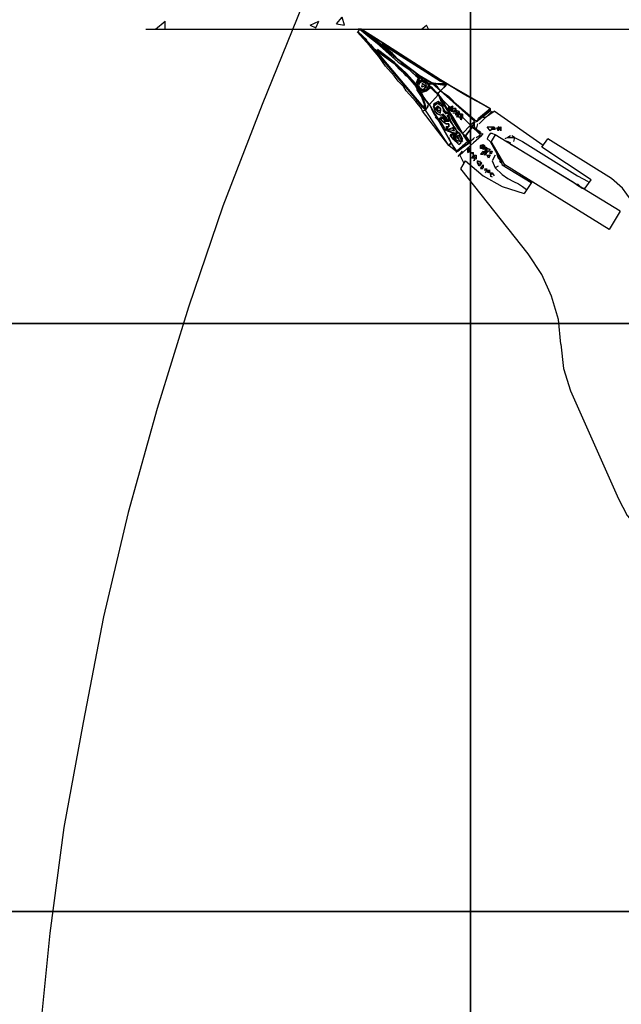
# Model space of a CAD drawing. Units: millimetres. Extents: x -0.3 to 12.3, y -8 to 10.
# Drawn here: x 1.2 to 2.3, y 4.8 to 6.5 of the extents above; entities that cross this region are included whole.
import ezdxf

# ---------------------------------------------------------------- set-up
doc = ezdxf.new("R2010")
doc.units = ezdxf.units.MM

msp = doc.modelspace()

# ---------------------------------------------------------------- linework, layer by layer
for points in [[(3.083, 8.4629), (2.9498, 8.3366), (2.8216, 8.2083), (2.6982, 8.0733), (2.5787, 7.9353), (2.4621, 7.7934), (2.3503, 7.6486), (2.2454, 7.5), (2.1424, 7.3484), (2.0472, 7.1939), (1.9588, 7.0355), (1.8703, 6.8742), (1.7907, 6.7091), (1.7139, 6.5439), (1.6459, 6.3758), (1.5789, 6.2029), (1.5205, 6.0309), (1.4671, 5.8579), (1.4176, 5.6811), (1.3758, 5.5033), (1.3408, 5.3236), (1.3078, 5.1448), (1.2845, 4.965), (1.266, 4.7833)], [(2.0006, 6.0027), (2.0006, 7.0025), (1.0008, 7.0025), (1.0008, 6.0027), (2.0006, 6.0027)], [(2.9984, 6.0027), (2.9984, 7.0025), (2.0006, 7.0025), (2.0006, 6.0027), (2.9984, 6.0027)], [(1.7722, 6.5128), (1.7819, 6.5245)], [(1.7858, 6.5109), (1.7819, 6.5245)], [(1.4642, 6.5041), (1.4807, 6.5177)], [(1.4807, 6.5041), (1.4807, 6.5177)], [(1.7276, 6.5109), (1.7421, 6.5177)], [(1.7276, 6.5109), (1.7372, 6.506)], [(1.7372, 6.506), (1.7421, 6.5177)], [(1.7722, 6.5128), (1.7858, 6.5109)], [(1.917, 6.5041), (1.9257, 6.5109)], [(1.9287, 6.5041), (1.9257, 6.5109)], [(1.4477, 6.5041), (6.4497, 6.5041)], [(1.9238, 6.3661), (1.9189, 6.3642), (1.917, 6.369), (1.9073, 6.3807), (1.8908, 6.3991), (1.8869, 6.4059), (1.8772, 6.4157), (1.8703, 6.4244), (1.8558, 6.4409), (1.8441, 6.4574), (1.8286, 6.4759), (1.8072, 6.4992)], [(1.8072, 6.4992), (1.8354, 6.4691)], [(1.8373, 6.4691), (1.8208, 6.4876), (1.8091, 6.4992), (1.8121, 6.5041), (1.8257, 6.4924), (1.8441, 6.4779), (1.8772, 6.4477), (1.8956, 6.436), (1.9073, 6.4244), (1.9121, 6.4224), (1.9073, 6.4108), (1.8908, 6.4293), (1.8703, 6.4477)], [(1.814, 6.5041), (1.8091, 6.5041)], [(1.814, 6.5041), (1.8091, 6.5041)], [(1.814, 6.5041), (1.8091, 6.5041)], [(1.8237, 6.4856), (1.8091, 6.4992)], [(1.8373, 6.4691), (1.8091, 6.4992)], [(1.8539, 6.4739), (1.8393, 6.4827), (1.8325, 6.4895), (1.8208, 6.4992), (1.814, 6.5041), (1.8791, 6.4506), (1.8675, 6.4623), (1.8539, 6.4739), (1.8539, 6.4739)], [(1.8509, 6.4807), (1.814, 6.5041), (1.8325, 6.4895), (1.8403, 6.4827), (1.8539, 6.4739), (1.8509, 6.4779), (1.8509, 6.4807), (1.8509, 6.4807)], [(1.949, 6.4176), (1.814, 6.5041), (1.8509, 6.4807), (1.8606, 6.4739), (1.8772, 6.4643), (1.8937, 6.4526), (1.9024, 6.4457), (1.9141, 6.4409), (1.9257, 6.4312), (1.949, 6.4176), (1.9607, 6.4108), (1.949, 6.4176), (1.949, 6.4176)], [(1.8509, 6.4807), (1.814, 6.5041), (1.8509, 6.4807), (1.8509, 6.4807)], [(1.8539, 6.4739), (1.814, 6.5041), (1.8539, 6.4739), (1.8539, 6.4739), (1.8539, 6.4739)], [(1.8791, 6.4506), (1.814, 6.5041), (1.8772, 6.4477)], [(1.8373, 6.4691), (1.8305, 6.4779)], [(1.949, 6.4176), (1.8509, 6.4807)], [(1.8509, 6.4779), (1.949, 6.4157)], [(1.8509, 6.4779), (1.8539, 6.4739), (1.8509, 6.4779), (1.8509, 6.4779)], [(1.9335, 6.4127), (1.9452, 6.4108), (1.9588, 6.4108), (1.949, 6.4157), (1.8519, 6.4779), (1.8539, 6.4739), (1.8675, 6.4623), (1.8772, 6.4526), (1.8869, 6.4429)], [(1.8675, 6.4623), (1.8539, 6.4739), (1.8675, 6.4623), (1.8675, 6.4623)], [(1.8354, 6.4691), (1.9189, 6.3709), (1.9238, 6.3661)], [(1.8354, 6.4691), (1.9189, 6.3709), (1.8373, 6.4691)], [(1.8373, 6.4691), (1.9189, 6.3729), (1.9238, 6.3709), (1.917, 6.3894), (1.9092, 6.4011)], [(1.9024, 6.4157), (1.8908, 6.4244), (1.8869, 6.4293), (1.8791, 6.436), (1.8703, 6.4457), (1.8373, 6.4691)], [(1.8373, 6.4691), (1.8703, 6.4457)], [(1.8703, 6.4477), (1.8373, 6.4691)], [(1.8703, 6.4477), (1.8422, 6.4691)], [(1.8675, 6.4623), (1.8791, 6.4506), (1.8675, 6.4623), (1.8675, 6.4623)], [(1.8675, 6.4623), (1.8791, 6.4506), (1.9102, 6.4273), (1.9374, 6.4108), (1.9539, 6.4108), (1.9452, 6.4108), (1.9335, 6.4127), (1.917, 6.4224), (1.8772, 6.4526), (1.8675, 6.4623), (1.8675, 6.4623)], [(1.9209, 6.3875), (1.917, 6.3962), (1.9121, 6.4011), (1.9073, 6.4108), (1.8703, 6.4477), (1.8791, 6.436)], [(1.917, 6.3894), (1.9102, 6.4011), (1.9024, 6.4157), (1.8908, 6.4244), (1.8869, 6.4293), (1.8791, 6.436), (1.8703, 6.4457), (1.882, 6.4341), (1.8937, 6.4224), (1.9121, 6.4011)], [(1.8791, 6.4506), (1.9073, 6.4244)], [(1.9092, 6.4273), (1.8791, 6.4506)], [(1.8869, 6.4312), (1.9053, 6.4108), (1.9189, 6.3894)], [(1.9073, 6.4273), (1.917, 6.4195), (1.9073, 6.4273), (1.9073, 6.4273)], [(1.917, 6.4195), (1.9073, 6.4273)], [(1.9073, 6.4273), (1.917, 6.4195), (1.9306, 6.4108), (1.9354, 6.4108)], [(1.9073, 6.4244), (1.9141, 6.4195)], [(1.9374, 6.4108), (1.9092, 6.4273)], [(1.917, 6.4224), (1.9335, 6.4127)], [(1.9073, 6.4108), (1.9141, 6.4195)], [(1.917, 6.3962), (1.9121, 6.4011), (1.9073, 6.4108)], [(1.9287, 6.4079), (1.9257, 6.4157), (1.9189, 6.4176), (1.9121, 6.4157), (1.9092, 6.4079), (1.9121, 6.4011), (1.9189, 6.3991), (1.9257, 6.4011), (1.9287, 6.4079), (1.9287, 6.4079)], [(1.9287, 6.4079), (1.9257, 6.4157), (1.9189, 6.4176), (1.9121, 6.4157), (1.9092, 6.4079), (1.9121, 6.4011), (1.9189, 6.3991), (1.9257, 6.4011), (1.9287, 6.4079), (1.9287, 6.4079)], [(1.9092, 6.4108), (1.9121, 6.404), (1.917, 6.3991)], [(1.9257, 6.4011), (1.9287, 6.4059), (1.9287, 6.4108), (1.9238, 6.4157), (1.9189, 6.4176), (1.9102, 6.4108), (1.9121, 6.4011), (1.917, 6.3991), (1.9238, 6.4011)], [(1.9121, 6.4108), (1.917, 6.4157)], [(1.9257, 6.4079), (1.9238, 6.4127), (1.9189, 6.4157), (1.9141, 6.4127), (1.9121, 6.4079), (1.9141, 6.404), (1.9189, 6.4011), (1.9238, 6.404), (1.9257, 6.4079), (1.9257, 6.4079)], [(1.9121, 6.4108), (1.917, 6.4157), (1.9121, 6.4108), (1.9121, 6.4108)], [(1.917, 6.4195), (1.9306, 6.4108)], [(1.917, 6.4176), (1.917, 6.4176), (1.917, 6.4176)], [(1.9189, 6.4127), (1.917, 6.4059), (1.9238, 6.4079), (1.9189, 6.4108), (1.9189, 6.4127), (1.9189, 6.4127)], [(1.9452, 6.3923), (1.9306, 6.3758), (1.9209, 6.3875), (1.917, 6.3962), (1.9257, 6.3991), (1.9335, 6.4059), (1.9452, 6.3923), (1.9452, 6.3923)], [(1.9335, 6.4059), (1.9257, 6.3991), (1.917, 6.3962)], [(1.9287, 6.4108), (1.9238, 6.4157), (1.9189, 6.4176)], [(1.9189, 6.4157), (1.9257, 6.4108)], [(1.9257, 6.4108), (1.9189, 6.4157)], [(1.9189, 6.4127), (1.9189, 6.4127), (1.9189, 6.4127)], [(1.9238, 6.4079), (1.9189, 6.4108), (1.9238, 6.4079), (1.9238, 6.4079)], [(1.9189, 6.4079), (1.9189, 6.4079), (1.9189, 6.4079)], [(1.9189, 6.4059), (1.9238, 6.4079), (1.9189, 6.4059), (1.9189, 6.4059)], [(1.9257, 6.4079), (1.9209, 6.4011), (1.9257, 6.4079), (1.9257, 6.4079)], [(1.9257, 6.4059), (1.9209, 6.4011)], [(1.9287, 6.4059), (1.9335, 6.4059)], [(1.9335, 6.4059), (1.9287, 6.4059)], [(1.9335, 6.4059), (1.9287, 6.4059)], [(1.9354, 6.4108), (1.9306, 6.4108), (1.9306, 6.4059), (1.9452, 6.3943), (1.949, 6.3991), (1.9354, 6.4108), (1.9354, 6.4108)], [(1.9306, 6.4059), (1.9452, 6.3923)], [(1.9335, 6.4059), (1.9374, 6.4011)], [(1.9335, 6.4059), (1.9374, 6.4011)], [(1.949, 6.3991), (1.9588, 6.4079), (1.9374, 6.4108)], [(1.9374, 6.4108), (1.949, 6.3991)], [(1.949, 6.3991), (1.9442, 6.4059), (1.9374, 6.4108), (1.949, 6.3991), (1.949, 6.3991), (1.949, 6.3991)], [(1.9568, 6.4079), (1.9374, 6.4108)], [(1.9607, 6.4108), (1.949, 6.4176), (1.9568, 6.4127)], [(1.9607, 6.4108), (1.949, 6.3991), (1.9636, 6.3894), (1.9792, 6.3729), (2.0074, 6.3496), (2.0122, 6.3476), (2.0142, 6.3525), (2.0336, 6.369), (1.9957, 6.3894), (1.9909, 6.3923), (1.9792, 6.3991), (1.9607, 6.4108), (1.9607, 6.4108)], [(1.9588, 6.4108), (1.9539, 6.4108), (1.9588, 6.4079)], [(1.9607, 6.4108), (1.9773, 6.4011), (1.9986, 6.3894), (2.0336, 6.369), (1.9607, 6.4108), (1.9607, 6.4108)], [(2.0336, 6.369), (1.9607, 6.4108), (2.0336, 6.369), (2.0336, 6.369)], [(1.9141, 6.3991), (1.9189, 6.3894), (1.9238, 6.3729), (1.917, 6.3894)], [(1.9189, 6.3709), (1.9238, 6.369), (1.9238, 6.3729), (1.9189, 6.3894), (1.9287, 6.3758)], [(1.9189, 6.3894), (1.9238, 6.3729), (1.9189, 6.3894), (1.9189, 6.3894)], [(1.9306, 6.3758), (1.9209, 6.3875), (1.9287, 6.3758), (1.9306, 6.3758), (1.9306, 6.3758)], [(1.9306, 6.3758), (1.9452, 6.3923), (1.949, 6.3845)], [(1.9452, 6.3923), (1.9374, 6.4011)], [(1.9869, 6.3593), (1.9869, 6.3544), (2.0006, 6.3408), (2.0074, 6.3476), (1.949, 6.3991), (1.9442, 6.3943), (1.952, 6.3845), (1.9636, 6.3729), (1.9675, 6.3709)], [(1.949, 6.3845), (1.9452, 6.3943), (1.949, 6.3845)], [(2.0074, 6.3496), (1.949, 6.3991), (2.0074, 6.3476)], [(1.9287, 6.3758), (1.9238, 6.3661), (1.9189, 6.3709)], [(1.9189, 6.3729), (1.9238, 6.369), (1.9238, 6.3729)], [(1.9238, 6.3729), (1.9189, 6.3729)], [(1.9636, 6.3058), (1.9588, 6.3127), (1.9238, 6.3661), (1.9287, 6.3729)], [(1.9588, 6.3311), (1.952, 6.3428), (1.9471, 6.3496), (1.9403, 6.3593), (1.9335, 6.3709), (1.9306, 6.3758)], [(1.9675, 6.3107), (1.9306, 6.3758), (1.9374, 6.3612)], [(1.9374, 6.3758), (1.9403, 6.3642), (1.9452, 6.3593), (1.952, 6.3573), (1.9588, 6.3544), (1.9607, 6.3476), (1.9539, 6.3525), (1.9588, 6.3525), (1.9539, 6.3544), (1.949, 6.3544), (1.952, 6.3476), (1.9588, 6.3428), (1.9636, 6.3428), (1.9636, 6.3379), (1.9588, 6.3379), (1.9636, 6.3311), (1.9753, 6.3263), (1.9802, 6.3175), (1.9753, 6.3263), (1.9704, 6.3263), (1.9753, 6.3175), (1.9704, 6.3263), (1.9656, 6.3243), (1.9704, 6.3175), (1.9802, 6.3078), (1.984, 6.3107), (1.9869, 6.3175), (1.9821, 6.3263), (1.9773, 6.3311), (1.9724, 6.3379), (1.9656, 6.3496), (1.9636, 6.3593), (1.9568, 6.3642), (1.9539, 6.369), (1.9539, 6.3729), (1.949, 6.3778), (1.9452, 6.3807), (1.9403, 6.3778), (1.9374, 6.3758), (1.9374, 6.3758)], [(1.9423, 6.3778), (1.9374, 6.3729), (1.9403, 6.3778), (1.9452, 6.3807)], [(1.9792, 6.3243), (1.984, 6.3175), (1.9869, 6.3127), (1.9821, 6.3127), (1.9704, 6.3175), (1.9656, 6.3224), (1.9704, 6.3243), (1.9724, 6.3175), (1.9773, 6.3127), (1.9753, 6.3175), (1.9724, 6.3243), (1.9792, 6.3175), (1.984, 6.3127), (1.9792, 6.3175), (1.9773, 6.3243), (1.9607, 6.3311), (1.9588, 6.3379), (1.9636, 6.3379), (1.9636, 6.3428), (1.9588, 6.3428), (1.952, 6.3476), (1.9471, 6.3525), (1.9539, 6.3544), (1.9559, 6.3476), (1.9636, 6.3476), (1.9588, 6.3525), (1.9539, 6.3593), (1.949, 6.3573), (1.9442, 6.3593), (1.9403, 6.3642), (1.9374, 6.3729), (1.9442, 6.3778), (1.952, 6.3729)], [(1.9374, 6.3758), (1.9403, 6.3642), (1.9374, 6.3729)], [(1.9403, 6.369), (1.9452, 6.369), (1.9452, 6.3729), (1.9403, 6.369), (1.9403, 6.369)], [(1.949, 6.369), (1.9442, 6.3729), (1.9403, 6.369), (1.9442, 6.3642), (1.949, 6.3612), (1.949, 6.369), (1.949, 6.369)], [(1.949, 6.3642), (1.9442, 6.3661), (1.9442, 6.3729), (1.949, 6.369), (1.949, 6.3642), (1.949, 6.3642)], [(1.949, 6.3778), (1.9452, 6.3778), (1.949, 6.3778), (1.949, 6.3778)], [(1.9452, 6.3729), (1.949, 6.369), (1.9452, 6.3729), (1.9452, 6.3729)], [(1.9539, 6.3729), (1.9471, 6.3758), (1.9539, 6.3729), (1.9539, 6.3729)], [(1.9869, 6.3263), (1.949, 6.3845), (1.9636, 6.3642)], [(1.949, 6.3826), (1.9539, 6.3758), (1.9588, 6.369), (1.9656, 6.3593), (1.9675, 6.3525), (1.9792, 6.334), (1.9869, 6.3263), (1.9889, 6.3224)], [(1.9704, 6.369), (1.9656, 6.3642), (1.9636, 6.369), (1.9636, 6.3729), (1.952, 6.3845), (1.9588, 6.3709), (1.9704, 6.3544), (1.9869, 6.3263), (2.0006, 6.3408), (1.9869, 6.3544), (1.984, 6.3496), (1.984, 6.3544), (1.9792, 6.3544), (1.9792, 6.3593), (1.9753, 6.3593), (1.9792, 6.3573)], [(1.9539, 6.369), (1.952, 6.3729), (1.9539, 6.369), (1.9539, 6.369)], [(1.952, 6.3729), (1.9539, 6.369), (1.9539, 6.3642), (1.9588, 6.3593)], [(1.9636, 6.369), (1.9636, 6.3729), (1.9636, 6.369), (1.9636, 6.369)], [(1.9675, 6.369), (1.9704, 6.3729), (1.9656, 6.3709), (1.9656, 6.3661), (1.9675, 6.369), (1.9675, 6.369)], [(1.9704, 6.3729), (1.9675, 6.369), (1.9724, 6.369)], [(1.9636, 6.3058), (1.9588, 6.3127), (1.9238, 6.3661), (1.9189, 6.3642)], [(1.9675, 6.3107), (1.9636, 6.3058), (1.9189, 6.3642)], [(1.9374, 6.3612), (1.949, 6.3428)], [(1.9403, 6.3544), (1.9471, 6.3476)], [(1.9452, 6.3593), (1.949, 6.3573), (1.9452, 6.3593), (1.9452, 6.3593)], [(1.949, 6.369), (1.949, 6.3642), (1.949, 6.369), (1.949, 6.369)], [(1.949, 6.3642), (1.949, 6.3642), (1.949, 6.3642)], [(1.9568, 6.3642), (1.9539, 6.369), (1.9568, 6.3642), (1.9568, 6.3642)], [(1.9636, 6.3593), (1.9539, 6.3642), (1.9636, 6.3593), (1.9636, 6.3593)], [(1.9539, 6.3593), (1.9588, 6.3544), (1.9539, 6.3593), (1.9539, 6.3593)], [(1.9656, 6.3496), (1.9607, 6.3573), (1.9656, 6.3496), (1.9656, 6.3496)], [(1.9607, 6.3573), (1.9636, 6.3496), (1.9704, 6.3408), (1.9753, 6.334)], [(1.9636, 6.369), (1.9636, 6.369), (1.9636, 6.369)], [(1.9636, 6.369), (1.9675, 6.369), (1.9636, 6.369), (1.9636, 6.369)], [(1.9656, 6.369), (1.9656, 6.369), (1.9656, 6.369)], [(1.9656, 6.3573), (1.9869, 6.3263)], [(1.9675, 6.3642), (1.9704, 6.369)], [(1.9704, 6.3642), (1.9704, 6.369), (1.9675, 6.3642), (1.9753, 6.3642), (1.9704, 6.3642), (1.9704, 6.3642), (1.9704, 6.3642)], [(1.9704, 6.369), (1.9753, 6.369), (1.9724, 6.3642)], [(1.9753, 6.369), (1.9704, 6.369)], [(1.9704, 6.3642), (1.9704, 6.3642), (1.9704, 6.3642)], [(1.9753, 6.3573), (1.9753, 6.3612), (1.9704, 6.3612)], [(1.9704, 6.3612), (1.9704, 6.3612), (1.9704, 6.3612)], [(1.9753, 6.369), (1.9753, 6.3642), (1.9753, 6.369), (1.9753, 6.369)], [(1.9753, 6.369), (1.9753, 6.369), (1.9753, 6.369)], [(1.9753, 6.3661), (1.9802, 6.3642), (1.9821, 6.3593), (1.9802, 6.3642), (1.9773, 6.3593)], [(1.9753, 6.3642), (1.9773, 6.3593), (1.9773, 6.3642), (1.9753, 6.3642), (1.9753, 6.3642)], [(1.9753, 6.3593), (1.9792, 6.3573)], [(1.9792, 6.3573), (1.9753, 6.3573)], [(1.9773, 6.3642), (1.9773, 6.3642), (1.9773, 6.3642)], [(1.9773, 6.3612), (1.9773, 6.3612), (1.9773, 6.3612)], [(1.9792, 6.3593), (1.9773, 6.3544), (1.9792, 6.3593), (1.9869, 6.3593), (1.9792, 6.3593), (1.9792, 6.3593)], [(1.9773, 6.3593), (1.9773, 6.3593), (1.9773, 6.3593)], [(1.9792, 6.3612), (1.9792, 6.3612), (1.9792, 6.3612)], [(1.9792, 6.3544), (1.9792, 6.3593), (1.9792, 6.3544), (1.9792, 6.3544)], [(1.9792, 6.3544), (1.9792, 6.3544), (1.9792, 6.3544)], [(1.984, 6.3544), (1.9869, 6.3593), (1.9802, 6.3593), (1.984, 6.3593), (1.9869, 6.3544), (1.984, 6.3544), (1.984, 6.3544)], [(1.9821, 6.3573), (1.9869, 6.3544), (1.984, 6.3593), (1.9821, 6.3573), (1.9821, 6.3573)], [(1.9821, 6.3525), (1.9869, 6.3544), (1.9821, 6.3525), (1.9821, 6.3525)], [(1.984, 6.3593), (1.984, 6.3593), (1.984, 6.3593)], [(1.984, 6.3496), (1.9869, 6.3544), (1.984, 6.3496), (1.984, 6.3496)], [(1.984, 6.3544), (1.984, 6.3544), (1.984, 6.3544)], [(1.984, 6.3544), (1.984, 6.3544), (1.984, 6.3544)], [(2.0336, 6.3661), (2.0151, 6.3496), (2.0102, 6.3476)], [(2.0336, 6.369), (2.0336, 6.3642), (2.0151, 6.3496), (2.0336, 6.369), (2.0336, 6.369)], [(2.0375, 6.3642), (2.0151, 6.3428)], [(2.0219, 6.3544), (2.0258, 6.3544)], [(2.0258, 6.3544), (2.0404, 6.3642)], [(2.1239, 6.3058), (2.0404, 6.3642)], [(1.949, 6.3428), (1.9675, 6.3107)], [(1.952, 6.3525), (1.9588, 6.3525), (1.952, 6.3525), (1.952, 6.3525)], [(1.9568, 6.3476), (1.9539, 6.3525), (1.9568, 6.3476), (1.9568, 6.3476)], [(1.9588, 6.3525), (1.9539, 6.3525), (1.9588, 6.3525), (1.9588, 6.3525)], [(1.9588, 6.3525), (1.9607, 6.3476), (1.9588, 6.3525), (1.9588, 6.3525)], [(1.9636, 6.3476), (1.9588, 6.3476)], [(1.9588, 6.3428), (1.9636, 6.3428), (1.9588, 6.3428), (1.9588, 6.3428)], [(1.9636, 6.3379), (1.9588, 6.3379), (1.9636, 6.3379), (1.9636, 6.3379)], [(1.9704, 6.3408), (1.9656, 6.3496), (1.9704, 6.3408), (1.9704, 6.3408)], [(1.9656, 6.3408), (1.9656, 6.3408), (1.9656, 6.3408)], [(1.9753, 6.334), (1.9704, 6.3379), (1.9753, 6.334), (1.9753, 6.334)], [(2.0006, 6.3408), (1.9869, 6.3263), (1.9918, 6.3224), (2.0035, 6.3379), (2.0006, 6.3408), (2.0006, 6.3408)], [(2.0035, 6.3379), (1.9918, 6.3224), (1.9986, 6.3127), (2.0054, 6.3175)], [(2.0074, 6.3457), (2.0025, 6.3379), (2.0171, 6.3263), (2.0102, 6.334), (2.0074, 6.3379), (2.0074, 6.3457)], [(2.0074, 6.3457), (2.0035, 6.3379), (2.0074, 6.3476)], [(2.0102, 6.3194), (2.0171, 6.3243), (2.0035, 6.3379)], [(2.0102, 6.334), (2.0074, 6.3379), (2.0074, 6.3457), (2.0122, 6.3476)], [(2.0102, 6.3476), (2.0102, 6.3476), (2.0102, 6.3476)], [(2.0122, 6.3428), (2.0102, 6.334), (2.019, 6.3263)], [(2.0151, 6.3525), (2.0122, 6.3476)], [(2.0122, 6.3476), (2.0122, 6.3476), (2.0122, 6.3476)], [(2.0336, 6.3311), (2.0288, 6.3379), (2.0336, 6.3379), (2.0384, 6.3379), (2.0336, 6.3311), (2.0336, 6.3311)], [(2.0336, 6.3311), (2.0288, 6.3379), (2.0336, 6.3379), (2.0384, 6.3379), (2.0336, 6.3311), (2.0336, 6.3311), (2.0336, 6.3311)], [(2.0404, 6.3379), (2.0424, 6.334), (2.0384, 6.334), (2.0424, 6.334), (2.0384, 6.3379), (2.0404, 6.3379), (2.0404, 6.3379)], [(2.0521, 6.334), (2.0472, 6.3379), (2.0472, 6.3311), (2.0452, 6.336), (2.0521, 6.3379), (2.0521, 6.334), (2.0521, 6.334)], [(2.0521, 6.3311), (2.0501, 6.336), (2.0472, 6.3311), (2.0452, 6.336), (2.0521, 6.3379), (2.0521, 6.3311), (2.0521, 6.3311)], [(1.9607, 6.3311), (1.9753, 6.3263), (1.9607, 6.3311), (1.9607, 6.3311)], [(1.9636, 6.334), (1.9724, 6.3311), (1.9704, 6.336), (1.9636, 6.334), (1.9636, 6.334)], [(1.9704, 6.3243), (1.9656, 6.3243), (1.9704, 6.3243), (1.9704, 6.3243)], [(1.9656, 6.3224), (1.9704, 6.3175), (1.9656, 6.3224), (1.9656, 6.3224)], [(1.9704, 6.336), (1.9724, 6.3311), (1.9704, 6.336), (1.9704, 6.336)], [(1.9704, 6.334), (1.9704, 6.334), (1.9704, 6.334)], [(1.9753, 6.3243), (1.9704, 6.3263), (1.9753, 6.3243), (1.9753, 6.3243)], [(1.9753, 6.3175), (1.9704, 6.3243), (1.9753, 6.3175), (1.9753, 6.3175)], [(1.9821, 6.3263), (1.9753, 6.3311), (1.9821, 6.3263), (1.9821, 6.3263)], [(1.9753, 6.3292), (1.9792, 6.3263)], [(1.9773, 6.3311), (1.9773, 6.3311), (1.9773, 6.3311)], [(1.9821, 6.3224), (1.9821, 6.3263), (1.9869, 6.3175)], [(1.9869, 6.3263), (1.9889, 6.3224)], [(1.9957, 6.3127), (1.9889, 6.3224)], [(1.9957, 6.3127), (1.9918, 6.3224)], [(2.019, 6.3224), (2.0054, 6.3107)], [(2.0102, 6.334), (2.0171, 6.3292)], [(2.0102, 6.3194), (2.0171, 6.3243)], [(2.019, 6.3224), (2.0219, 6.3263)], [(2.0307, 6.3224), (2.0288, 6.3175), (2.0336, 6.3127)], [(2.0424, 6.3243), (2.0375, 6.3263), (2.0336, 6.3263), (2.0307, 6.3224)], [(2.0336, 6.336), (2.0336, 6.336), (2.0336, 6.336)], [(2.2551, 6.1941), (2.0424, 6.3243), (2.0355, 6.3127)], [(2.0375, 6.334), (2.0424, 6.334), (2.0375, 6.336), (2.0424, 6.336)], [(2.0424, 6.336), (2.0384, 6.336), (2.0424, 6.334), (2.0384, 6.334)], [(2.0686, 6.3224), (2.0637, 6.3194)], [(2.0754, 6.3194), (2.0705, 6.3224)], [(1.9918, 6.3175), (1.9957, 6.3127), (1.9773, 6.2961), (1.9675, 6.3107), (1.9636, 6.3194)], [(1.9753, 6.2961), (1.9636, 6.3058), (1.9675, 6.3107), (1.9753, 6.2961), (1.9753, 6.2961)], [(1.9753, 6.2961), (1.9675, 6.3107), (1.9753, 6.2961), (1.9753, 6.2961)], [(1.9704, 6.3175), (1.9792, 6.3107), (1.9704, 6.3175), (1.9704, 6.3175)], [(2.0074, 6.3194), (2.0006, 6.3127), (1.9792, 6.2961), (1.9753, 6.2942)], [(1.9957, 6.3127), (1.9773, 6.2961), (1.9986, 6.3107), (1.9957, 6.3127), (1.9957, 6.3127)], [(1.9821, 6.3107), (1.9821, 6.3107), (1.9821, 6.3107)], [(2.0006, 6.3058), (1.9821, 6.2894)], [(1.9869, 6.3127), (1.984, 6.3175), (1.9869, 6.3127), (1.9869, 6.3127)], [(1.9869, 6.3107), (1.9869, 6.3107), (1.9869, 6.3107)], [(1.9869, 6.3078), (1.9869, 6.3078), (1.9869, 6.3078)], [(2.0054, 6.3175), (2.0006, 6.3127)], [(2.0054, 6.3107), (2.0006, 6.3058)], [(2.0239, 6.3058), (2.0219, 6.301), (2.0171, 6.301), (2.0171, 6.3058), (2.0219, 6.3078), (2.0239, 6.3058), (2.0239, 6.3058)], [(2.019, 6.301), (2.0171, 6.3058), (2.0219, 6.3078)], [(2.0219, 6.3058), (2.0171, 6.3058), (2.0219, 6.3058), (2.0219, 6.3058)], [(2.019, 6.301), (2.0219, 6.3058), (2.019, 6.301), (2.019, 6.301)], [(2.0219, 6.3058), (2.019, 6.301)], [(2.0288, 6.301), (2.0258, 6.2961), (2.0239, 6.303), (2.0219, 6.2991), (2.0239, 6.3058), (2.0258, 6.301), (2.0288, 6.301), (2.0288, 6.301)], [(2.0219, 6.301), (2.0239, 6.3058), (2.0258, 6.2991)], [(2.0336, 6.3127), (2.0521, 6.2796)], [(2.2551, 6.1941), (2.2366, 6.163), (2.0588, 6.2728), (2.0355, 6.3127)], [(2.0637, 6.3194), (2.0588, 6.3175)], [(2.0588, 6.3146), (2.0637, 6.3127), (2.0686, 6.3107)], [(2.0637, 6.3194), (2.0754, 6.3194), (2.089, 6.3127), (2.1823, 6.2544)], [(2.19, 6.233), (2.1823, 6.2379), (2.1754, 6.2427), (2.0802, 6.301), (2.0686, 6.3078)], [(2.0754, 6.3194), (2.0734, 6.3127)], [(2.1939, 6.231), (2.2056, 6.2475), (2.122, 6.303), (2.1317, 6.3175)], [(2.3717, 5.991), (2.2736, 6.2126), (2.259, 6.233), (2.2406, 6.2495), (2.1317, 6.3175)], [(1.9753, 6.2961), (1.9792, 6.2961), (1.9753, 6.2961), (1.9753, 6.2961)], [(1.9773, 6.2961), (1.9773, 6.2961), (1.9773, 6.2961)], [(1.9792, 6.2874), (1.9869, 6.2961)], [(1.9821, 6.2894), (1.9889, 6.2758)], [(2.0006, 6.301), (1.9957, 6.301)], [(1.9957, 6.2991), (2.0006, 6.301), (2.0006, 6.2961)], [(1.9957, 6.2942), (1.9957, 6.2991), (2.0006, 6.301), (2.0006, 6.2961), (1.9957, 6.2942), (1.9957, 6.2942)], [(1.9957, 6.2991), (2.0006, 6.2991)], [(1.9957, 6.2942), (2.0006, 6.2961)], [(1.9957, 6.2942), (2.0006, 6.2961)], [(2.0006, 6.2961), (1.9957, 6.2961)], [(2.0006, 6.2942), (2.0054, 6.2942)], [(2.0054, 6.2913), (2.0006, 6.2942)], [(2.0006, 6.2894), (2.0006, 6.2942), (2.0054, 6.2913)], [(2.0074, 6.2845), (2.0025, 6.2845), (2.0054, 6.2894), (2.0102, 6.2845), (2.0054, 6.2796)], [(2.0074, 6.2894), (2.0035, 6.2845), (2.0054, 6.2894), (2.0102, 6.2894), (2.0102, 6.2825)], [(2.0054, 6.2894), (2.0054, 6.2942)], [(2.0171, 6.303), (2.0171, 6.303), (2.0171, 6.303)], [(2.0219, 6.2961), (2.0219, 6.2913), (2.0171, 6.2913), (2.0219, 6.2961), (2.0219, 6.2961)], [(2.0239, 6.2961), (2.0219, 6.2913), (2.0171, 6.2913), (2.0219, 6.2913)], [(2.0258, 6.303), (2.0219, 6.2991)], [(2.0219, 6.2961), (2.0219, 6.2913)], [(2.0239, 6.2894), (2.0268, 6.2961), (2.0268, 6.2913), (2.0239, 6.2894), (2.0239, 6.2894)], [(2.0239, 6.2894), (2.0258, 6.2942)], [(2.0258, 6.2961), (2.0258, 6.303)], [(2.0258, 6.2991), (2.0288, 6.303)], [(2.0288, 6.301), (2.0258, 6.2961)], [(2.0258, 6.2961), (2.0307, 6.2961)], [(2.0258, 6.2942), (2.0258, 6.2894)], [(2.0258, 6.2894), (2.0258, 6.2894), (2.0258, 6.2894)], [(2.0288, 6.301), (2.0336, 6.2991), (2.0288, 6.2942), (2.0288, 6.2991), (2.0288, 6.301), (2.0288, 6.301)], [(2.0288, 6.301), (2.0336, 6.2991)], [(2.0336, 6.2991), (2.0288, 6.301)], [(2.0336, 6.2991), (2.0288, 6.2942)], [(2.0288, 6.2894), (2.0336, 6.2894), (2.0307, 6.2845)], [(2.0307, 6.2845), (2.0288, 6.2894)], [(2.0288, 6.2894), (2.0336, 6.2894)], [(2.0288, 6.2894), (2.0288, 6.2894), (2.0288, 6.2894)], [(2.0288, 6.2874), (2.0288, 6.2874), (2.0288, 6.2874)], [(2.0336, 6.2894), (2.0307, 6.2845)], [(2.0307, 6.2874), (2.0307, 6.2874), (2.0307, 6.2874)], [(2.0336, 6.2913), (2.0336, 6.2961)], [(2.0336, 6.2961), (2.0375, 6.2961), (2.0355, 6.2913)], [(2.0355, 6.2913), (2.0336, 6.2961)], [(2.0336, 6.2942), (2.0336, 6.2942), (2.0336, 6.2942)], [(2.0336, 6.2913), (2.0336, 6.2913), (2.0336, 6.2913)], [(2.0336, 6.2913), (2.0336, 6.2913), (2.0336, 6.2913)], [(2.0375, 6.2961), (2.0355, 6.2913)], [(2.0424, 6.2894), (2.0375, 6.2796), (2.0424, 6.268)], [(2.0452, 6.2913), (2.0472, 6.2845), (2.0521, 6.2796)], [(1.984, 6.266), (1.9918, 6.2796)], [(1.9918, 6.2796), (2.0219, 6.2544), (2.054, 6.2359), (2.0919, 6.2242)], [(2.0074, 6.2796), (2.0074, 6.2845)], [(2.0171, 6.2777), (2.0122, 6.2796)], [(2.0122, 6.2777), (2.0171, 6.2796)], [(2.0151, 6.2708), (2.0122, 6.2758), (2.0122, 6.2796), (2.0171, 6.2777)], [(2.0171, 6.2728), (2.0122, 6.2758)], [(2.019, 6.2777), (2.0151, 6.2708)], [(2.019, 6.2758), (2.0151, 6.2708)], [(2.0171, 6.2728), (2.0171, 6.2777)], [(2.0171, 6.268), (2.0219, 6.2728), (2.0219, 6.268)], [(2.0171, 6.266), (2.0219, 6.2708)], [(2.0472, 6.2708), (2.0424, 6.268)], [(2.0521, 6.2758), (2.0501, 6.2796)], [(2.0521, 6.2796), (2.054, 6.2728)], [(2.0521, 6.2796), (2.054, 6.2728)], [(2.054, 6.2728), (2.1036, 6.2427)], [(2.0588, 6.2708), (2.054, 6.2728)], [(2.0987, 6.1212), (1.984, 6.266)], [(2.0219, 6.266), (2.0171, 6.266)], [(2.0239, 6.266), (2.0288, 6.266)], [(2.0288, 6.2641), (2.0239, 6.2641), (2.0288, 6.266)], [(2.0239, 6.2641), (2.0239, 6.2641), (2.0239, 6.2641)], [(2.0239, 6.2641), (2.0239, 6.2641), (2.0239, 6.2641)], [(2.0258, 6.2592), (2.0288, 6.2641), (2.0336, 6.2641)], [(2.0288, 6.266), (2.0288, 6.266), (2.0288, 6.266)], [(2.0288, 6.2641), (2.0307, 6.2592)], [(2.0307, 6.2592), (2.0288, 6.2641), (2.0336, 6.2612)], [(2.0288, 6.2612), (2.0336, 6.2612)], [(2.0336, 6.2592), (2.0375, 6.2592), (2.0404, 6.2544)], [(2.0355, 6.2524), (2.0336, 6.2592), (2.0375, 6.2563)], [(2.0336, 6.2544), (2.0375, 6.2524)], [(2.0355, 6.2544), (2.0355, 6.2544), (2.0355, 6.2544)], [(2.0355, 6.2544), (2.0355, 6.2544), (2.0355, 6.2544)], [(2.054, 6.2563), (2.0424, 6.268)], [(2.054, 6.2563), (2.0637, 6.2495), (2.0734, 6.2446), (2.0822, 6.2408), (2.089, 6.2359), (2.0958, 6.231)], [(2.1036, 6.2427), (2.0841, 6.2544), (2.0617, 6.268)], [(2.1823, 6.2544), (2.2007, 6.2446)], [(2.1055, 6.2446), (2.0919, 6.2242)], [(2.19, 6.233), (2.1823, 6.2408)], [(2.19, 6.233), (2.1939, 6.233)], [(2.1541, 5.9677), (2.1502, 6.0095), (2.1385, 6.0494), (2.122, 6.0863), (2.0987, 6.1212)], [(2.0006, 5.0019), (2.0006, 6.0027), (1.0008, 6.0027), (1.0008, 5.0019), (2.0006, 5.0019)], [(2.9984, 5.0019), (2.9984, 6.0027), (2.0006, 6.0027), (2.0006, 5.0019), (2.9984, 5.0019)], [(2.1541, 5.9677), (2.1589, 5.926), (2.1706, 5.8881), (2.2522, 5.7044), (2.2668, 5.6762), (2.2872, 5.6529), (2.3086, 5.6315), (2.3367, 5.615), (2.3639, 5.6063), (2.397, 5.5995), (2.4184, 5.5995), (2.4368, 5.6034), (2.4553, 5.6131), (2.4718, 5.6267), (2.4806, 5.6461), (2.4835, 5.6665), (2.4766, 5.6879)], [(2.0006, 4.0021), (2.0006, 5.0019), (1.0008, 5.0019), (1.0008, 4.0021), (2.0006, 4.0021)], [(2.9984, 4.0021), (2.9984, 5.0019), (2.0006, 5.0019), (2.0006, 4.0021), (2.9984, 4.0021)]]:
    msp.add_lwpolyline(points)

doc.saveas('drawing.dxf')
